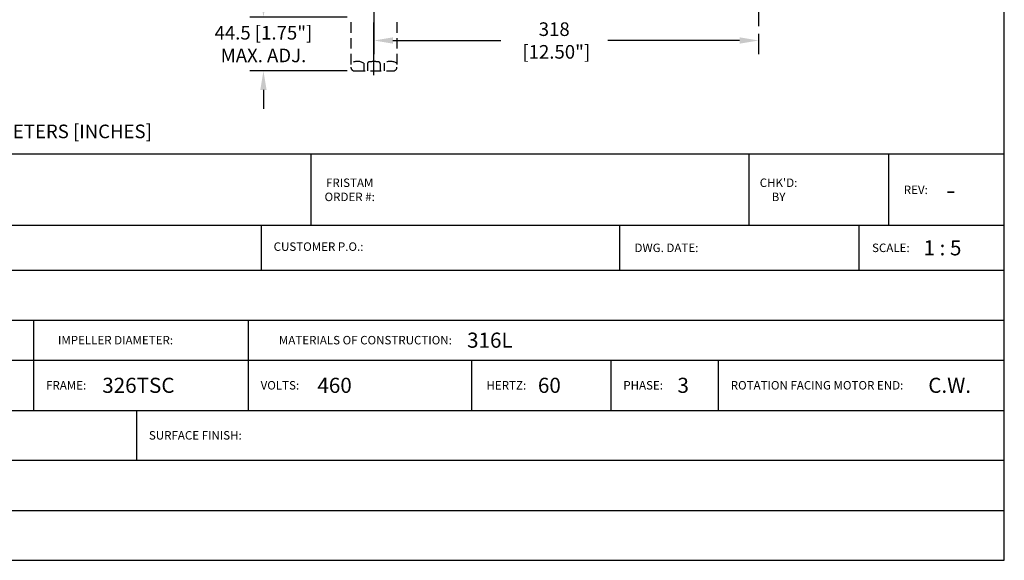
# Model space of a CAD drawing. Extents: x -155 to 1852, y -97 to 1147.
# Drawn here: x 1039 to 1852, y -97 to 350 of the extents above; entities that cross this region are included whole.
import ezdxf
from ezdxf.enums import TextEntityAlignment as Align

# ---------------------------------------------------------------- set-up
doc = ezdxf.new("R2010")
doc.units = 0
doc.header["$LTSCALE"] = 35
doc.linetypes.add('CENTER', pattern=[2, 1.25, -0.25, 0.25, -0.25])
doc.linetypes.add('HIDDEN', pattern=[0.375, 0.25, -0.125])
doc.layers.get('0').update_dxf_attribs({"linetype": 'CONTINUOUS'})
doc.layers.get('DEFPOINTS').update_dxf_attribs({"linetype": 'CONTINUOUS'})
for name, color, linetype in [('BORDER', 1, 'CONTINUOUS'), ('CENTER', 5, 'CENTER'), ('DIM', 7, 'CONTINUOUS'), ('HIDDEN', 5, 'HIDDEN')]:
    doc.layers.add(name, color=color, linetype=linetype)
doc.styles.add('ROMANS', font='romans')
doc.styles.add('STYLE', font='stylu.ttf')
doc.dimstyles.get("Standard").update_dxf_attribs({"dimscale": 62.5, "dimtxt": 0.18, "dimasz": 0.25, "dimexe": 0.18, "dimexo": 0.1, "dimgap": 0.09, "dimtad": 0, "dimtih": 1, "dimtoh": 1, "dimdsep": 46, "dimtxsty": 'ROMANS', "dimcen": 0, "dimadec": 0, "dimazin": 2, "dimtfac": 0.75, "dimtofl": 0, "dimtmove": 0, "dimatfit": 1, "dimfxl": 1, "dimtolj": 1, "dimarcsym": 0})

# ---------------------------------------------------------------- blocks, each defined once
blk = doc.blocks.new('B_CERT')
at = {"layer": 'BORDER'}
blk.add_lwpolyline([(0, 0), (401.32, 0), (401.32, 248.92), (0, 248.92)], close=True, dxfattribs=at)
blk = doc.blocks.new('CENT_CERT_TITLE')
at = {"color": 1}
blk.add_line((0, 67.15), (-209.77, 67.15), dxfattribs=at)
for p, q in [((-114.5, 67.15), (-114.5, 55.33)), ((-42.21, 67.15), (-42.21, 55.33)), ((-19.1, 67.15), (-19.1, 55.33)), ((0, 55.33), (-209.77, 55.33)), ((-122.73, 55.33), (-122.73, 47.98)), ((-63.56, 55.33), (-63.56, 47.98)), ((-24.02, 55.33), (-24.02, 47.98)), ((-209.77, 47.98), (0, 47.98)), ((-209.77, 39.72), (0, 39.72)), ((-160.29, 39.72), (-160.29, 33.06)), ((-124.86, 39.72), (-124.86, 33.06)), ((-209.77, 33.06), (0, 33.06)), ((-160.29, 33.06), (-160.29, 24.79)), ((-124.86, 33.06), (-124.86, 24.79)), ((-88.01, 33.06), (-88.01, 24.79)), ((-64.97, 33.06), (-64.97, 24.79)), ((-47.23, 33.06), (-47.23, 24.79)), ((-209.77, 24.79), (0, 24.79)), ((-143.31, 24.79), (-143.31, 16.53)), ((-209.77, 16.53), (0, 16.53)), ((-209.77, 8.26), (0, 8.26))]:
    blk.add_line(p, q)
at = {"color": 7, "char_height": 1.4, "style": 'STYLE'}
for s, insert, attachment_point in [('{\\fArial|b0|i0|c0|p34;FRISTAM\\PORDER #:}', (-108.1, 61.24), 5), ("{\\fArial|b0|i0|c0|p34;CHK'D:\\PBY}", (-37.28, 61.24), 5), ('{\\fArial|b0|i0|c0|p34;CUSTOMER P.O.:}', (-120.66, 51.85), 4), ('{\\fArial|b0|i0|c0|p34;DWG. DATE:}', (-61.06, 51.65), 4), ('{\\fArial|b0|i0|c0|p34;IMPELLER DIAMETER:}', (-137.27, 36.39), 6), ('{\\fArial|b0|i0|c0|p34;MATERIALS OF CONSTRUCTION:}', (-91.23, 36.39), 6), ('{\\fArial|b0|i0|c0|p34;FRAME:}', (-158.24, 28.93), 4), ('{\\fArial|b0|i0|c0|p34;ROTATION FACING MOTOR END:}', (-45.18, 28.93), 4), ('{\\fArial|b0|i0|c0|p34;SURFACE FINISH:}', (-141.26, 20.66), 4)]:
    blk.add_mtext(s, dxfattribs=dict(at, insert=insert, attachment_point=attachment_point))
at = {"color": 7, "char_height": 1.4, "attachment_point": 4, "style": 'STYLE'}
for s, insert, width in [('\\fArial|b0|i0|c0|p34;REV:', (-16.6, 61.24), 4.866), ('\\fArial|b0|i0|c0|p34;SCALE:', (-21.84, 51.65), 7.4044), ('{\\fArial|b0|i0|c0|p34;VOLTS:}', (-122.81, 28.93), 7.4044), ('{\\fArial|b0|i0|c0|p34;HERTZ:}', (-85.51, 28.93), 7.4044), ('{\\fArial|b0|i0|c0|p34;PHASE:}', (-62.92, 28.93), 7.4044)]:
    blk.add_mtext(s, dxfattribs=dict(at, insert=insert, width=width))
at = {"style": 'ROMANS'}
for tag, height, p in [('ORDER_NUMBER', 3.25, (-100.93, 61.24)), ('E', 3.25, (-9.61, 61.24)), ('P.O._#', 2.5, (-102.75, 51.65)), ('12/28/98', 2.5, (-47.3, 51.65)), ('SCALE', 2.5, (-13.34, 51.65)), ('QTY', 2.5, (-200.65, 43.85)), ('POSITION#', 2.5, (-176.17, 43.85)), ('MODEL', 2.5, (-198.03, 36.39)), ('DIA.', 2.5, (-134.76, 36.39)), ("MAT'L", 2.5, (-88.72, 36.39)), ('HP', 2.5, (-201.5, 28.93)), ('SPEED', 2.5, (-180.54, 28.93)), ('FRAME', 2.5, (-148.97, 28.93)), ('VOLTS', 2.5, (-113.44, 28.93)), ('HERTZ', 2.5, (-77.02, 28.93)), ('PH.', 2.5, (-53.98, 28.93)), ('ROTATION', 2.5, (-12.56, 28.93)), ('MOTOR_MAKE', 2.5, (-192.12, 20.66)), ('SURFACE_FINISH', 2.5, (-122.37, 20.66)), ('SEAL_DESC', 2.5, (-186.43, 12.4)), ('ELASTOMER', 2.5, (-182.95, 4.13))]:
    blk.add_attdef(tag, text='', height=height, dxfattribs=at).set_placement(p, align=Align.MIDDLE_LEFT)
blk = doc.blocks.new('*D23')
at = {"layer": 'DEFPOINTS', "color": 0}
for p in [(1331.35, 379.76), (1648.95, 344.2), (1648.95, 332.43)]:
    blk.add_point(p, dxfattribs=at)
at = {"layer": 'DIM', "color": 0, "lineweight": -2}
for p, q in [((1331.35, 373.51), (1331.35, 321.18)), ((1648.95, 337.95), (1648.95, 321.18)), ((1346.97, 332.43), (1436.02, 332.43)), ((1633.33, 332.43), (1524.42, 332.43))]:
    blk.add_line(p, q, dxfattribs=at)
at = {"layer": 'DIM', "color": 0}
for points in [[(1346.97, 335.04), (1346.97, 329.83), (1331.35, 332.43)], [(1633.33, 335.04), (1633.33, 329.83), (1648.95, 332.43)]]:
    blk.add_solid(points, dxfattribs=at)
at = {"layer": 'DIM', "color": 0, "insert": (1480.22, 332.43), "char_height": 11.25, "attachment_point": 5, "style": 'ROMANS'}
blk.add_mtext('\\A1;318\\P [12.50"]', dxfattribs=at)
blk = doc.blocks.new('*D32')
at = {"color": 0, "lineweight": -2}
for p, q in [((1240.13, 367.32), (1240.13, 382.95)), ((1309.22, 351.7), (1228.88, 351.7)), ((1309.22, 307.25), (1228.88, 307.25)), ((1240.13, 291.62), (1240.13, 276))]:
    blk.add_line(p, q, dxfattribs=at)
at = {"color": 0}
for points in [[(1237.53, 367.32), (1242.74, 367.32), (1240.13, 351.7)], [(1237.53, 291.62), (1242.74, 291.62), (1240.13, 307.25)]]:
    blk.add_solid(points, dxfattribs=at)
at = {"layer": 'DEFPOINTS', "color": 0}
for p in [(1315.47, 351.7), (1240.13, 307.25), (1315.47, 307.25)]:
    blk.add_point(p, dxfattribs=at)
at = {"color": 0, "insert": (1240.13, 329.47), "char_height": 11.25, "attachment_point": 5, "style": 'ROMANS'}
blk.add_mtext('\\A1;44.5 [1.75"]\\PMAX. ADJ.', dxfattribs=at)

msp = doc.modelspace()

# ---------------------------------------------------------------- linework, layer by layer
at = {"layer": 'CENTER'}
for p, q in [((1648.953, 513.203), (1648.953, 344.205)), ((1331.348, 303.651), (1331.348, 455.876))]:
    msp.add_line(p, q, dxfattribs=at)
at = {"layer": 'HIDDEN'}
for p, q in [((1312.298, 347.595), (1312.298, 310.423)), ((1350.398, 347.595), (1350.398, 310.423)), ((1322.904, 313.75), (1322.904, 307.248)), ((1326.079, 313.214), (1326.079, 307.248)), ((1336.616, 313.214), (1336.616, 307.248)), ((1339.791, 313.75), (1339.791, 307.248)), ((1315.473, 307.248), (1347.223, 307.248))]:
    msp.add_line(p, q, dxfattribs=at)
for centre, radius, start, end in [((1317.811, 304.931), 10.184, 59.993318, 122.779206), ((1315.473, 310.423), 3.175, 180, 270), ((1327.603, 313.214), 1.524, 97.73751, 180), ((1331.348, 285.654), 29.337, 82.26249, 97.73751), ((1335.092, 313.214), 1.524, 0, 82.26249), ((1344.884, 304.931), 10.184, 57.220794, 120.006682), ((1347.223, 310.423), 3.175, 270, 0)]:
    msp.add_arc(centre, radius, start, end, dxfattribs=at)

# ---------------------------------------------------------------- block references
at = {"layer": 'BORDER', "xscale": 5, "yscale": 5, "zscale": 5}
msp.add_blockref('B_CERT', (-154.752, -97.153), dxfattribs=at)
at = {"layer": 'DIM'}
ref = msp.add_blockref('CENT_CERT_TITLE', (1851.848, -97.153), dxfattribs=dict(at, xscale=5, yscale=5, zscale=5))
ref.add_attrib('E', '-', dxfattribs={"layer": '0', "height": 16.25, "style": 'ROMANS'}).set_placement((1803.805, 209.052), align=Align.MIDDLE_LEFT)
ref.add_attrib('SCALE', '1 : 5', dxfattribs={"layer": '0', "height": 12.5, "style": 'ROMANS'}).set_placement((1785.128, 161.114), align=Align.MIDDLE_LEFT)
ref.add_attrib("MAT'L", '316L', dxfattribs={"layer": '0', "height": 12.5, "style": 'ROMANS'}).set_placement((1408.271, 84.781), align=Align.MIDDLE_LEFT)
ref.add_attrib('FRAME', '326TSC', dxfattribs={"layer": '0', "height": 12.5, "style": 'ROMANS'}).set_placement((1107.022, 47.478), align=Align.MIDDLE_LEFT)
ref.add_attrib('VOLTS', '460', dxfattribs={"layer": '0', "height": 12.5, "style": 'ROMANS'}).set_placement((1284.668, 47.478), align=Align.MIDDLE_LEFT)
ref.add_attrib('HERTZ', '60', dxfattribs={"layer": '0', "height": 12.5, "style": 'ROMANS'}).set_placement((1466.732, 47.478), align=Align.MIDDLE_LEFT)
ref.add_attrib('PH.', '3', dxfattribs={"layer": '0', "height": 12.5, "style": 'ROMANS'}).set_placement((1581.951, 47.478), align=Align.MIDDLE_LEFT)
ref.add_attrib('ROTATION', 'C.W.', dxfattribs={"layer": '0', "height": 12.5, "style": 'ROMANS'}).set_placement((1789.054, 47.478), align=Align.MIDDLE_LEFT)

# ---------------------------------------------------------------- texts
at = {"layer": 'DIM', "insert": (806.274, 281.694), "char_height": 11.25, "attachment_point": 1, "style": 'ROMANS'}
msp.add_mtext('TAGS: \\PALL DIMENSIONS ARE IN MILLIMETERS [INCHES]', dxfattribs=at)

# ---------------------------------------------------------------- dimensions: what is measured, and where the dimension line sits
dim = msp.add_linear_dim(base=(1240.133094263, 307.247697304), p1=(1315.472512233, 351.697697304), p2=(1315.472512233, 307.247697304), angle=90, text='<>\\PMAX. ADJ.', dimstyle='Standard', override={"dimdec": 1, "dimpost": ''})
dim.commit()
dim.dimension.update_dxf_attribs({"geometry": '*D32', "text_midpoint": (1240.133094263, 329.472697304)})
at = {"layer": 'DIM'}
dim = msp.add_linear_dim(base=(1648.953, 332.433), p1=(1331.348, 379.764), p2=(1648.953, 344.205), dimstyle='Standard', override={"dimscale": 62.5, "dimdec": 0, "dimpost": '\\P'}, dxfattribs=at)
dim.commit()
dim.dimension.update_dxf_attribs({"geometry": '*D23', "text_midpoint": (1480.221, 332.433), "dimtype": 160})

doc.saveas('drawing.dxf')
